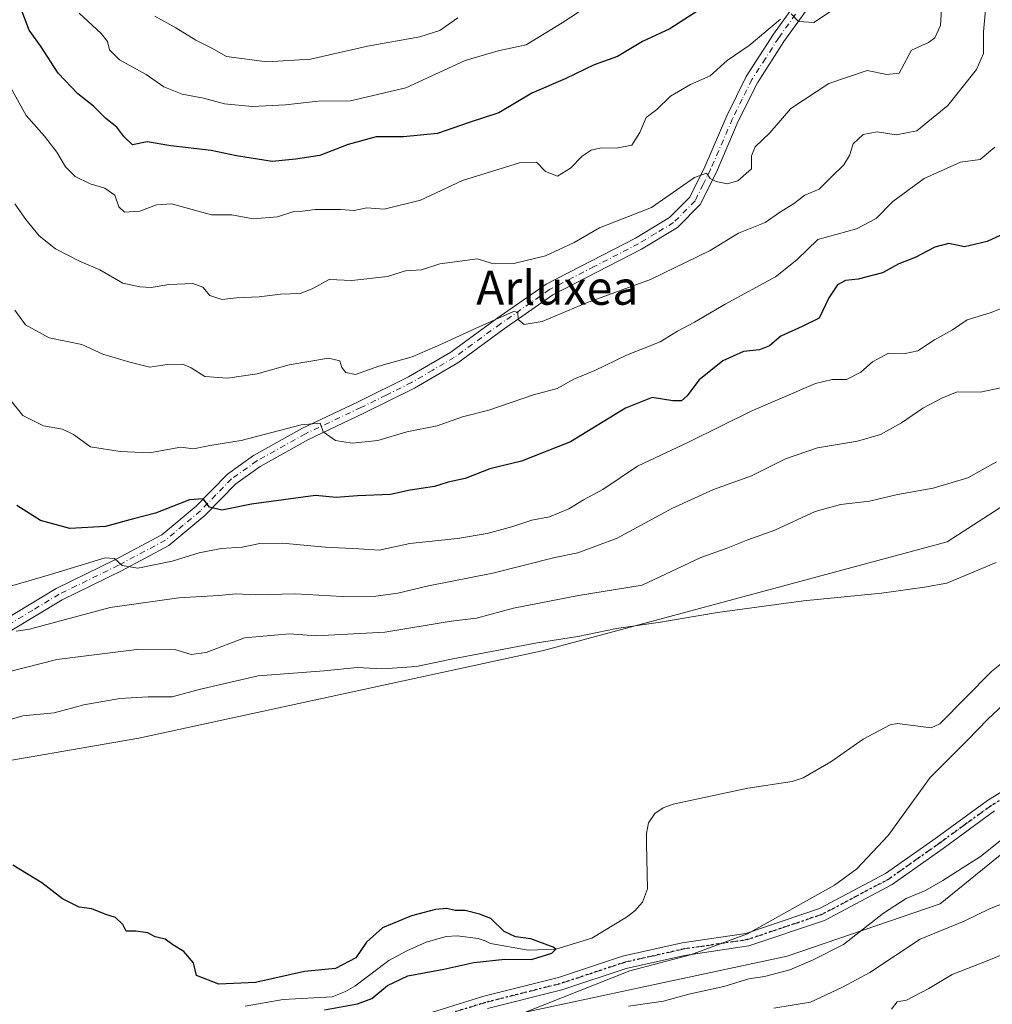
# Model space of a CAD drawing. Units: metres. Extents: x 610971 to 614428, y 4722381 to 4724750.
# Drawn here: x 612764 to 612993, y 4724015 to 4724247 of the extents above; entities that cross this region are included whole.
import ezdxf
from ezdxf.enums import TextEntityAlignment as Align

# ---------------------------------------------------------------- set-up
doc = ezdxf.new("R2010")
doc.units = ezdxf.units.M
doc.header["$MEASUREMENT"] = 0
doc.linetypes.add('DGN Style 4', pattern=[2.638475, 1.318413, -0.659207, 0.001648, -0.659207])
doc.linetypes.add('DGN Style 5', pattern=[1.153612, 0.494405, -0.659207])
for name, color, linetype, lineweight in [('Arbolado forestal CxS', 92, 'Continuous', 0), ('Corriente natural lineal', 142, 'Continuous', 13), ('Cultivos herbáceos CxS', 92, 'Continuous', 0), ('Curva de nivel maestra', 30, 'Continuous', 30), ('Curva de nivel normal', 30, 'Continuous', 0), ('Pista no pavimentada Cxs', 111, 'Continuous', 0), ('Pista no pavimentada eje', 91, 'DGN Style 4', 0), ('Ruta', 7, 'DGN Style 5', 30), ('Texto cartográfico', 7, 'Continuous', 0)]:
    doc.layers.add(name, color=color, linetype=linetype, lineweight=lineweight)
doc.styles.add('Style-Arial', font='txt')

# ---------------------------------------------------------------- blocks, each defined once
blk = doc.blocks.new('*U13')
at = {"layer": 'Cultivos herbáceos CxS', "color": 92, "linetype": 'Continuous', "lineweight": 0}
for points in [[(613194.9747, 4724216.9097, 667.4438), (613175.0133, 4724198.1151, 666.7555), (613152.7029, 4724166.3983, 665.6906), (613091.6437, 4724127.6333, 661.2132), (613067.7393, 4724110.5667, 661.4774), (613054.0683, 4724098.2655, 661.4996), (612980.8477, 4724038.9107, 661.304), (612944.8669, 4724026.6101, 657.4878), (612862.6727, 4724008.9901, 653.5595)], [(612685.4323, 4723997.3437, 645.8717), (612711.2645, 4724026.7103, 646.8353), (612708.9167, 4724046.6801, 649.3057), (612719.6459, 4724059.4539, 651.7883), (612750.4019, 4724070.7327, 652.7861), (612792.1189, 4724077.9691, 652.1394), (612887.4149, 4724098.5879, 655.7526), (612982.5069, 4724124.2083, 656.5181), (613037.8343, 4724159.9365, 657.9861), (613052.4763, 4724176.3501, 659.5931), (613051.6677, 4724199.1571, 663.0761), (613048.6639, 4724211.7411, 665.4895), (613058.0311, 4724216.5259, 664.2052), (613073.3459, 4724215.1819, 662.366), (613087.7019, 4724222.6875, 661.6117), (613104.3671, 4724236.6245, 662.0752), (613131.5533, 4724258.5621, 662.1525)]]:
    blk.add_polyline3d(points, dxfattribs=at)

msp = doc.modelspace()

# ---------------------------------------------------------------- linework, layer by layer
at = {"layer": 'Arbolado forestal CxS', "color": 92, "linetype": 'Continuous', "lineweight": 0}
for points in [[(613449.3539, 4724456.7689, 672.901), (613420.3649, 4724449.3633, 670.6945), (613397.8899, 4724437.7525, 669.3314), (613383.2227, 4724421.3499, 668.9431), (613357.2261, 4724384.2233, 669.6041), (613324.8217, 4724330.9959, 668.722), (613299.1731, 4724284.3625, 671.0535), (613278.3619, 4724262.0239, 669.7116), (613236.0715, 4724233.3553, 669.3052), (613194.9747, 4724216.9097, 667.4438), (613175.0133, 4724198.1151, 666.7555), (613152.7029, 4724166.3983, 665.6906), (613091.6437, 4724127.6333, 661.2132), (613067.7393, 4724110.5667, 661.4774), (613054.0683, 4724098.2655, 661.4996), (612980.8477, 4724038.9107, 661.304), (612944.8669, 4724026.6101, 657.4878), (612862.6727, 4724008.9901, 653.5595), (612808.6599, 4723997.2435, 654.9708), (612762.8659, 4723993.7197, 653.706)], [(613159.9415, 4724282.4477, 663.303), (613131.5533, 4724258.5621, 662.1525), (613104.3671, 4724236.6245, 662.0752), (613087.7019, 4724222.6875, 661.6117), (613073.3459, 4724215.1819, 662.366), (613058.0311, 4724216.5259, 664.2052), (613048.6639, 4724211.7411, 665.4895), (613051.6677, 4724199.1571, 663.0761), (613052.4763, 4724176.3501, 659.5931), (613037.8343, 4724159.9365, 657.9861), (612982.5069, 4724124.2083, 656.5181), (612887.4149, 4724098.5879, 655.7526), (612792.1189, 4724077.9691, 652.1394), (612750.4019, 4724070.7327, 652.7861), (612719.6459, 4724059.4539, 651.7883), (612708.9167, 4724046.6801, 649.3057), (612711.2645, 4724026.7103, 646.8353), (612685.4323, 4723997.3437, 645.8717), (612666.6449, 4723975.0239, 645.0218), (612630.9607, 4723953.5701, 643.4246), (612626.7215, 4723928.0365, 642.8458)], [(613131.5533, 4724258.5621, 662.1525), (613104.3671, 4724236.6245, 662.0752), (613087.7019, 4724222.6875, 661.6117), (613073.3459, 4724215.1819, 662.366), (613058.0311, 4724216.5259, 664.2052), (613048.6639, 4724211.7411, 665.4895), (613051.6677, 4724199.1571, 663.0761), (613052.4763, 4724176.3501, 659.5931), (613037.8343, 4724159.9365, 657.9861), (612982.5069, 4724124.2083, 656.5181), (612887.4149, 4724098.5879, 655.7526), (612792.1189, 4724077.9691, 652.1394), (612750.4019, 4724070.7327, 652.7861), (612719.6459, 4724059.4539, 651.7883), (612708.9167, 4724046.6801, 649.3057), (612711.2645, 4724026.7103, 646.8353), (612685.4323, 4723997.3437, 645.8717)], [(612862.6727, 4724008.9901, 653.5595), (612944.8669, 4724026.6101, 657.4878), (612980.8477, 4724038.9107, 661.304), (613054.0683, 4724098.2655, 661.4996), (613067.7393, 4724110.5667, 661.4774), (613091.6437, 4724127.6333, 661.2132), (613152.7029, 4724166.3983, 665.6906), (613175.0133, 4724198.1151, 666.7555), (613194.9747, 4724216.9097, 667.4438)]]:
    msp.add_polyline3d(points, dxfattribs=at)
at = {"layer": 'Corriente natural lineal', "color": 142, "linetype": 'Continuous', "lineweight": 13}
msp.add_polyline3d([(612998.0601, 4724097.7301, 653.6713), (612992.9601, 4724093.6301, 653.6886), (612980.7901, 4724081.3601, 653.6125), (612978.7101, 4724080.4001, 653.6308), (612970.7501, 4724081.4301, 653.2351), (612969.0901, 4724081.0601, 653.1926), (612962.7401, 4724077.7201, 652.8982), (612955.1301, 4724072.3401, 652.4843), (612948.5801, 4724068.6201, 652.4441), (612945.9801, 4724067.7201, 652.3491), (612935.5601, 4724066.1501, 652.3538), (612918.0001, 4724062.3901, 652.0085), (612915.6501, 4724061.5401, 651.989), (612913.6901, 4724060.2001, 651.8783), (612912.1901, 4724058.0101, 651.7209), (612911.7401, 4724055.5201, 651.4331), (612911.6901, 4724053.0701, 651.1338), (612911.9001, 4724042.4701, 651.2568), (612910.7301, 4724039.3201, 651.6441), (612908.9801, 4724037.2801, 651.6307), (612907.0101, 4724035.7701, 651.6245), (612898.8165, 4724030.8325, 651.6887), (612890.34, 4724028.22, 650.5968), (612883.8202, 4724028.0456, 649.98), (612874.9327, 4724029.5712, 649.5759), (612873.7001, 4724030.2301, 649.6374), (612872.0801, 4724030.7501, 649.6567), (612867.0801, 4724031.3501, 649.567), (612864.5401, 4724031.2201, 649.582), (612859.7901, 4724029.8901, 649.5983), (612855.2201, 4724027.8801, 649.2574), (612850.9801, 4724025.5701, 649.0369), (612842.9901, 4724019.5301, 649.2487), (612840.8301, 4724018.2701, 649.1433), (612837.648, 4724017.0078, 649.2127), (612826.1409, 4724016.4039, 649.0304), (612817.1451, 4724014.8164, 649.9031)], dxfattribs=at)
at = {"layer": 'Cultivos herbáceos CxS', "color": 92, "linetype": 'Continuous', "lineweight": 0}
for points in [[(613449.3539, 4724456.7689, 672.901), (613420.3649, 4724449.3633, 670.6945), (613397.8899, 4724437.7525, 669.3314), (613383.2227, 4724421.3499, 668.9431), (613357.2261, 4724384.2233, 669.6041), (613324.8217, 4724330.9959, 668.722), (613299.1731, 4724284.3625, 671.0535), (613278.3619, 4724262.0239, 669.7116), (613236.0715, 4724233.3553, 669.3052), (613194.9747, 4724216.9097, 667.4438), (613175.0133, 4724198.1151, 666.7555), (613152.7029, 4724166.3983, 665.6906), (613091.6437, 4724127.6333, 661.2132), (613067.7393, 4724110.5667, 661.4774), (613054.0683, 4724098.2655, 661.4996), (612980.8477, 4724038.9107, 661.304), (612944.8669, 4724026.6101, 657.4878), (612862.6727, 4724008.9901, 653.5595), (612808.6599, 4723997.2435, 654.9708), (612762.8659, 4723993.7197, 653.706)], [(613159.9415, 4724282.4477, 663.303), (613131.5533, 4724258.5621, 662.1525), (613104.3671, 4724236.6245, 662.0752), (613087.7019, 4724222.6875, 661.6117), (613073.3459, 4724215.1819, 662.366), (613058.0311, 4724216.5259, 664.2052), (613048.6639, 4724211.7411, 665.4895), (613051.6677, 4724199.1571, 663.0761), (613052.4763, 4724176.3501, 659.5931), (613037.8343, 4724159.9365, 657.9861), (612982.5069, 4724124.2083, 656.5181), (612887.4149, 4724098.5879, 655.7526), (612792.1189, 4724077.9691, 652.1394), (612750.4019, 4724070.7327, 652.7861), (612719.6459, 4724059.4539, 651.7883), (612708.9167, 4724046.6801, 649.3057), (612711.2645, 4724026.7103, 646.8353), (612685.4323, 4723997.3437, 645.8717), (612666.6449, 4723975.0239, 645.0218), (612630.9607, 4723953.5701, 643.4246), (612626.7215, 4723928.0365, 642.8458)]]:
    msp.add_polyline3d(points, dxfattribs=at)
at = {"layer": 'Curva de nivel maestra', "color": 30, "linetype": 'Continuous', "lineweight": 30, "flags": 128}
for points, elevation in [([(612925.35, 4724250.2901), (612917.22, 4724245.0001), (612910.73, 4724242.0401), (612904.85, 4724238.5401), (612899.39, 4724236.5601), (612892.52, 4724233.2701), (612884.67, 4724229.8801), (612876.9, 4724225.2801), (612869.91, 4724222.9801), (612862.46, 4724220.4001), (612854.5, 4724219.5901), (612848.02, 4724219.5801), (612841.42, 4724217.7901), (612834.8, 4724215.1801), (612829, 4724214.3001), (612823.54, 4724213.8001), (612815.14, 4724215.1101), (612809.21, 4724216.3601), (612799.68, 4724217.4501), (612794.12, 4724218.4201), (612790.68, 4724217.7101), (612788.59, 4724219.6601), (612786.93, 4724221.9001), (612784.35, 4724223.9301), (612781.49, 4724226.8301), (612777.8, 4724229.7401), (612773.18, 4724234.5701), (612768.98, 4724241.0101), (612766.32, 4724244.6801), (612764.35, 4724249.8701)], 700), ([(613001.25, 4724199.2401), (612991.93, 4724194.9001), (612986.63, 4724193.6901), (612982.89, 4724194.4301), (612979.58, 4724193.6001), (612974.97, 4724191.1501), (612971.17, 4724189.6901), (612967.29, 4724187.5301), (612961.54, 4724186.0401), (612958.6, 4724185.7501), (612956.65, 4724184.7501), (612954.67, 4724181.7001), (612952.34, 4724176.9001), (612948.34, 4724174.9001), (612943.34, 4724172.6401), (612940.67, 4724170.3401), (612938.34, 4724169.4401), (612934.56, 4724169.0201), (612929.66, 4724166.8001), (612924.03, 4724162.2401), (612921.25, 4724158.5801), (612919.97, 4724157.4401), (612917.9, 4724157.4201), (612913, 4724158.1801), (612906.77, 4724155.7001), (612893.84, 4724147.7201), (612882.23, 4724143.2001), (612874.79, 4724141.3501), (612869, 4724139.1001), (612865, 4724138.2101), (612861.76, 4724137.1901), (612856.04, 4724136.4001), (612851.43, 4724135.3501), (612843.67, 4724135.0401), (612838.61, 4724134.6001), (612833.76, 4724135.1301), (612818.67, 4724133.0901), (612811.68, 4724131.6301), (612808.8, 4724132.3201), (612807.32, 4724134.3301), (612804.11, 4724134.1201), (612796.05, 4724130.9201), (612790.91, 4724129.6101), (612784.28, 4724127.7801), (612775.89, 4724127.3201), (612768.95, 4724129.2401), (612763.42, 4724132.7301)], 675), ([(612835.84, 4724013.9501), (612843.67, 4724015.3301), (612847.02, 4724016.6501), (612850.69, 4724019.7101), (612855.49, 4724021.9401), (612863.95, 4724023.5201), (612871, 4724025.1001), (612878.34, 4724025.8701), (612884.59, 4724025.8001), (612889.4, 4724027.3101), (612890.34, 4724028.2201), (612889.72, 4724028.7401), (612884.5, 4724030.6901), (612880.82, 4724031.1601), (612878.18, 4724032.3701), (612875.06, 4724035.4601), (612872.36, 4724036.5001), (612869, 4724037.3601), (612866.67, 4724037.3701), (612864.67, 4724037.8401), (612862, 4724037.6201), (612856.34, 4724036.1001), (612849.49, 4724033.2601), (612845.78, 4724029.9101), (612843.21, 4724026.2101), (612838.48, 4724023.7201), (612831.18, 4724023.0201), (612819.63, 4724020.4301), (612810.99, 4724020.0101), (612805.76, 4724022.0401), (612805.04, 4724025.0501), (612802.72, 4724027.7301), (612800.11, 4724029.2701), (612798.36, 4724030.6201), (612795.95, 4724031.1501), (612794.28, 4724032.1101), (612791.45, 4724032.5101), (612789.12, 4724032.4701), (612788.35, 4724034.0301), (612786.68, 4724035.7001), (612784.37, 4724036.3901), (612781.06, 4724037.7501), (612778.11, 4724038.1301), (612774.17, 4724040.0701), (612769.31, 4724043.8601), (612762.43, 4724048.0001)], 650)]:
    msp.add_lwpolyline(points, dxfattribs=dict(at, elevation=elevation))
at = {"layer": 'Curva de nivel normal', "color": 30, "linetype": 'Continuous', "lineweight": 0, "flags": 128}
for points, elevation in [([(612981.57, 4724256.3501), (612980.92, 4724245.8501), (612979.58, 4724242.9101), (612978.1, 4724241.7901), (612974.15, 4724240.0201), (612971.22, 4724234.6201), (612968.3, 4724234.2701), (612963.64, 4724235.2301), (612954.67, 4724232.1901), (612945.69, 4724226.2701), (612940.76, 4724220.5601), (612937.27, 4724217.2701), (612936.43, 4724215.1501), (612936.43, 4724212.0601), (612933.18, 4724209.2601), (612930.71, 4724208.5201), (612928.09, 4724209.0401), (612926.72, 4724209.8001), (612925.84, 4724211.0601), (612923, 4724210.0001), (612912.86, 4724202.9601), (612900.62, 4724198.1301), (612894.67, 4724194.6701), (612887.9, 4724191.5801), (612880.48, 4724189.7601), (612875.12, 4724189.8501), (612871.87, 4724190.8301), (612863, 4724189.6601), (612858.74, 4724188.2701), (612854.96, 4724188.0001), (612850.74, 4724186.7201), (612842.34, 4724185.7501), (612837, 4724185.9801), (612833, 4724183.7501), (612830.12, 4724182.6801), (612825.47, 4724182.5201), (612820.45, 4724181.8801), (612815.17, 4724181.6301), (612811.65, 4724181.2801), (612808.86, 4724182.2001), (612807.18, 4724184.1901), (612804.87, 4724185.0401), (612799.21, 4724184.8401), (612795.01, 4724184.1001), (612792.35, 4724184.2901), (612788.35, 4724185.1101), (612782.99, 4724188.2601), (612778.15, 4724190.2901), (612772.54, 4724193.2301), (612768.68, 4724196.3101), (612765.52, 4724200.0801), (612762.92, 4724203.8401)], 690), ([(612991.7, 4724251.2701), (612991.08, 4724244.3401), (612991.06, 4724239.2401), (612989.42, 4724235.4801), (612982.66, 4724226.9401), (612975.34, 4724221.0401), (612970.51, 4724220.0301), (612966.04, 4724220.7601), (612962.74, 4724220.1801), (612960.4, 4724217.9201), (612959.53, 4724215.1901), (612958.19, 4724213.0001), (612955.12, 4724210.0401), (612952.37, 4724207.2601), (612949, 4724205.8201), (612946.34, 4724203.8201), (612943, 4724201.7401), (612939.67, 4724199.4401), (612933.34, 4724196.9201), (612926.67, 4724192.7901), (612912.67, 4724186.0001), (612897.54, 4724180.4901), (612887.14, 4724176.1201), (612882.91, 4724175.3901), (612881.51, 4724176.6001), (612881.43, 4724178.3201), (612880.38, 4724178.4601), (612871.56, 4724174.5201), (612863.77, 4724170.9201), (612856.49, 4724167.7501), (612848.67, 4724165.5901), (612843.16, 4724163.6101), (612840.92, 4724164.0901), (612839.92, 4724165.2501), (612839.48, 4724166.8201), (612836.82, 4724167.4501), (612827.55, 4724165.8801), (612819.98, 4724163.7401), (612813.03, 4724162.7201), (612807.69, 4724163.1201), (612804.5, 4724165.1701), (612802.39, 4724166.0601), (612798.83, 4724165.9701), (612794.71, 4724165.3401), (612790.05, 4724166.4801), (612783.67, 4724168.4101), (612778.69, 4724170.7001), (612771.06, 4724172.2801), (612765.45, 4724175.3301), (612762.95, 4724178.7801)], 685), ([(612897.98, 4724250.4201), (612891.87, 4724246.4601), (612883.37, 4724241.2401), (612876.73, 4724239.8801), (612869.02, 4724237.5801), (612855, 4724231.1101), (612842, 4724228.0901), (612834.34, 4724228.0301), (612826.67, 4724227.1501), (612818.87, 4724226.7101), (612812.28, 4724227.3701), (612807.35, 4724228.6901), (612802.32, 4724229.6601), (612798.03, 4724231.3901), (612793.83, 4724234.2901), (612787.57, 4724237.7001), (612785.22, 4724240.0601), (612784.78, 4724242.0601), (612783.29, 4724243.9601), (612778.1, 4724248.7501)], 705), ([(612956.94, 4724250.3501), (612951.14, 4724246.5301), (612947.49, 4724246.7801), (612945.78, 4724248.5601)], 695), ([(612943.23, 4724247.2801), (612935.89, 4724241.1201), (612930.72, 4724237.5701), (612926.67, 4724233.9401), (612922.09, 4724231.9501), (612917.35, 4724229.1701), (612914.12, 4724226.0201), (612911.63, 4724224.1501), (612910.1, 4724220.6001), (612908.27, 4724217.6201), (612904.67, 4724216.8901), (612901, 4724216.9901), (612898.67, 4724216.4601), (612896.54, 4724215.0201), (612893.8, 4724212.1801), (612890.73, 4724210.3001), (612887.93, 4724211.4001), (612885.82, 4724213.6001), (612881.83, 4724213.4601), (612868.36, 4724209.3201), (612858.45, 4724204.6801), (612849.91, 4724202.5601), (612845.86, 4724202.8501), (612842.88, 4724202.2401), (612839.67, 4724202.4401), (612833.65, 4724202.4401), (612830.65, 4724202.0901), (612828.66, 4724202.0101), (612824.77, 4724200.7601), (612819.03, 4724200.2401), (612814.08, 4724201.2101), (612809.28, 4724201.2301), (612799.8, 4724203.8001), (612796.32, 4724203.6101), (612792.4, 4724202.0601), (612788.8, 4724201.8101), (612787.45, 4724203.1201), (612786.49, 4724205.8301), (612784.12, 4724207.5101), (612780.64, 4724208.5201), (612777.16, 4724210.2201), (612774.9, 4724212.5201), (612772.86, 4724215.9801), (612769.9, 4724219.7101), (612765.58, 4724224.6101), (612761.52, 4724232.0201)], 695), ([(612867.24, 4724247.5901), (612863, 4724244.6101), (612858.34, 4724243.1101), (612846, 4724240.9201), (612832.55, 4724237.8701), (612822.31, 4724237.2801), (612812.76, 4724238.4801), (612809.3, 4724240.4501), (612805.54, 4724242.3801), (612800.87, 4724245.2401), (612795.91, 4724248.0301)], 710), ([(612993.71, 4724217.1801), (612990.25, 4724214.2401), (612985.66, 4724213.6501), (612977.1, 4724209.7601), (612969.7, 4724204.3501), (612965.82, 4724200.3301), (612961.2, 4724197.9401), (612952.06, 4724195.3801), (612947.12, 4724190.6101), (612942.05, 4724186.6001), (612930.25, 4724180.2001), (612923.03, 4724175.9201), (612919, 4724173.8301), (612914.96, 4724171.3401), (612906.96, 4724168.1701), (612899.57, 4724164.5601), (612894.73, 4724162.5601), (612890.67, 4724160.2801), (612885.06, 4724158.8201), (612874.56, 4724155.2101), (612868.39, 4724153.6601), (612862.4, 4724151.5201), (612855.23, 4724150.1001), (612848.42, 4724148.1001), (612842.42, 4724147.4401), (612838.45, 4724148.0901), (612835.59, 4724150.0801), (612834.86, 4724152.1601), (612830.37, 4724151.7201), (612816.21, 4724148.0801), (612808.87, 4724146.8901), (612805.01, 4724146.1201), (612802.01, 4724146.5001), (612794.68, 4724145.1501), (612787.71, 4724145.5001), (612780.73, 4724146.5601), (612776.74, 4724149.4801), (612774.16, 4724150.7001), (612769.7, 4724151.5001), (612764.81, 4724153.9701), (612761.62, 4724157.9301)], 680), ([(612760.56, 4724113.3801), (612771.34, 4724116.5201), (612784.2, 4724120.3901), (612786.4, 4724120.2501), (612788.23, 4724118.6201), (612791.9, 4724117.9701), (612799.99, 4724119.6101), (612806.38, 4724121.6401), (612811.54, 4724122.6601), (612816.48, 4724122.9401), (612820.67, 4724123.8301), (612826, 4724123.9001), (612836, 4724122.9501), (612843.94, 4724122.5801), (612848.76, 4724122.2301), (612855.94, 4724123.7801), (612867.22, 4724124.9901), (612874.21, 4724126.1401), (612880.22, 4724127.7801), (612884.67, 4724129.2801), (612888.85, 4724130.0601), (612893.39, 4724132.0001), (612896.85, 4724134.1001), (612901.41, 4724136.5301), (612909.62, 4724142.0501), (612921.74, 4724147.7301), (612936.34, 4724155.0101), (612951.53, 4724161.4701), (612955.46, 4724162.4501), (612958.82, 4724162.4601), (612962.2, 4724164.1201), (612964.96, 4724166.6101), (612968.72, 4724168.6201), (612972.65, 4724168.5301), (612975.6, 4724169.1601), (612979.54, 4724171.7901), (612983.76, 4724174.1401), (612987.21, 4724176.4701), (612992.66, 4724178.1401), (612998.97, 4724180.6601)], 670), ([(612995.54, 4724160.5601), (612990.3, 4724159.4201), (612984.84, 4724159.5401), (612981.22, 4724158.0201), (612976.78, 4724155.6901), (612971.72, 4724152.2201), (612966.84, 4724149.4801), (612961.41, 4724147.9401), (612951.96, 4724146.3201), (612944.41, 4724143.7101), (612936.46, 4724139.7501), (612927.48, 4724136.5401), (612917.66, 4724132.0601), (612904.82, 4724125.0301), (612895.54, 4724121.6201), (612890.09, 4724120.5101), (612875.49, 4724116.8501), (612860.33, 4724113.8401), (612853.16, 4724112.1201), (612847.96, 4724111.3601), (612840, 4724111.3401), (612829, 4724111.9601), (612819.7, 4724111.6801), (612815.02, 4724111.9401), (612810.97, 4724111.5201), (612801.58, 4724111.0101), (612785.35, 4724108.7201), (612766.41, 4724103.6001), (612763.25, 4724103.1301)], 665), ([(612994.16, 4724143.0501), (612987.42, 4724139.2801), (612979.18, 4724136.8701), (612970.78, 4724135.3801), (612964.26, 4724133.7401), (612957.36, 4724132.9701), (612951.46, 4724131.3101), (612941.9, 4724126.9201), (612935.6, 4724124.6801), (612930.48, 4724122.6201), (612924.52, 4724120.5301), (612910.67, 4724113.9501), (612895.67, 4724111.5301), (612880.34, 4724108.5801), (612871.67, 4724106.2301), (612865.67, 4724105.5301), (612850.07, 4724102.9301), (612833.89, 4724102.0301), (612827.63, 4724102.5001), (612817, 4724101.6101), (612808.01, 4724098.1301), (612804.5, 4724097.6701), (612800.84, 4724098.7601), (612791.63, 4724098.8101), (612772.79, 4724096.4701), (612753.34, 4724091.5201)], 660), ([(612994.07, 4724119.3001), (612982.4, 4724114.4401), (612977.2, 4724113.4901), (612967.06, 4724112.0801), (612948.68, 4724110.2801), (612928.42, 4724107.5701), (612915, 4724105.2601), (612904.67, 4724103.8101), (612895.52, 4724101.9001), (612885.99, 4724100.3701), (612866.12, 4724096.6701), (612857.57, 4724094.8401), (612849.49, 4724094.2601), (612843.58, 4724094.5901), (612835.76, 4724093.7801), (612820.27, 4724092.6201), (612806.37, 4724089.3801), (612800.01, 4724087.6901), (612794.3, 4724087.6601), (612787.64, 4724087.3201), (612779.16, 4724085.7701), (612772.21, 4724083.9301), (612764.82, 4724083.1801), (612760.24, 4724081.8801)], 655), ([(612879.84, 4724012.0701), (612907.75, 4724023.1101), (612922.06, 4724026.8701), (612935.5, 4724031.8201), (612956, 4724043.3201), (612961.21, 4724047.1601), (612968.64, 4724055.0201), (612978.49, 4724068.7001), (612987.2, 4724077.3601), (612992.18, 4724082.4901), (612999.14, 4724089.0001)], 655), ([(612907.43, 4724014.8001), (612915.67, 4724016.0001), (612921.67, 4724017.6301), (612929.95, 4724019.4701), (612935.8, 4724021.2901), (612939.48, 4724021.8101), (612945.44, 4724023.3401), (612950.95, 4724025.7501), (612958.06, 4724029.3301), (612967.52, 4724036.7401), (612972.88, 4724040.1801), (612977.42, 4724042.0801), (612981.52, 4724044.4101), (612990.33, 4724050.1101), (613004.66, 4724061.4301)], 660), ([(612941.67, 4724014.3201), (612950.3, 4724015.7901), (612957.84, 4724019.2701), (612964.29, 4724022.7801), (612976.12, 4724030.5601), (612986.51, 4724034.8701), (612992.46, 4724037.7701), (612996.85, 4724039.4401)], 665), ([(612999.99, 4724028.7601), (612992.33, 4724025.6501), (612983.66, 4724022.2601), (612978.23, 4724018.9501), (612972.96, 4724016.2001), (612970.75, 4724015.8401), (612969.44, 4724014.0901)], 670)]:
    msp.add_lwpolyline(points, dxfattribs=dict(at, elevation=elevation))
at = {"layer": 'Pista no pavimentada Cxs', "color": 111, "linetype": 'Continuous', "lineweight": 0}
for points in [[(612760.3101, 4724105.7201, 667.2031), (612772.6601, 4724113.1801, 670.3675), (612786.6601, 4724120.0001, 672.4183), (612797.5501, 4724125.8201, 673.3773), (612805.6101, 4724132.5801, 675.5104), (612813.0001, 4724140.1601, 678.6517), (612819.1401, 4724144.5101, 679.3157), (612830.6801, 4724150.9901, 681.4643), (612843.8001, 4724157.1701, 684.4885), (612855.6801, 4724163.0401, 684.2025), (612865.5901, 4724168.8801, 686.058), (612876.4601, 4724176.7801, 687.6647), (612888.1001, 4724184.9101, 688.919), (612909.0901, 4724195.7201, 692.7298), (612917.1401, 4724200.5901, 690.8329), (612921.9101, 4724205.4001, 690.9217), (612925.4401, 4724212.5401, 692.6864), (612930.6101, 4724224.5301, 693.0588), (612935.2001, 4724233.8201, 694.1008), (612941.5901, 4724243.7501, 695.6879), (612949.5601, 4724254.8501, 698.4848)], [(612760.3101, 4724105.7201, 667.2031), (612772.6601, 4724113.1801, 670.3675), (612786.6601, 4724120.0001, 672.4183), (612797.5501, 4724125.8201, 673.3773), (612805.6101, 4724132.5801, 675.5104), (612813.0001, 4724140.1601, 678.6517), (612819.1401, 4724144.5101, 679.3157), (612830.6801, 4724150.9901, 681.4643), (612843.8001, 4724157.1701, 684.4885), (612855.6801, 4724163.0401, 684.2025), (612865.5901, 4724168.8801, 686.058), (612876.4601, 4724176.7801, 687.6647), (612888.1001, 4724184.9101, 688.919), (612909.0901, 4724195.7201, 692.7298), (612917.1401, 4724200.5901, 690.8329), (612921.9101, 4724205.4001, 690.9217), (612925.4401, 4724212.5401, 692.6864), (612930.6101, 4724224.5301, 693.0588), (612935.2001, 4724233.8201, 694.1008), (612941.5901, 4724243.7501, 695.6879), (612949.5601, 4724254.8501, 698.4848)], [(612952.0401, 4724253.1801, 696.5831), (612944.0701, 4724242.0601, 694.8562), (612937.8201, 4724232.3401, 693.2992), (612933.3301, 4724223.2701, 692.3309), (612928.1601, 4724211.2901, 691.2287), (612924.3801, 4724203.6301, 690.3079), (612919.0101, 4724198.2201, 689.001), (612910.5601, 4724193.1001, 688.9439), (612889.6501, 4724182.3401, 686.4163), (612878.2001, 4724174.3401, 685.8465), (612867.2401, 4724166.3701, 684.5323), (612857.1001, 4724160.4001, 684.1137), (612845.1101, 4724154.4701, 682.7992), (612832.0601, 4724148.3201, 680.0071), (612820.7501, 4724141.9701, 678.492), (612814.9601, 4724137.8701, 677.9423), (612807.6601, 4724130.3701, 674.9151), (612799.2401, 4724123.3201, 672.7509), (612788.0301, 4724117.3301, 670.3378), (612774.1001, 4724110.5401, 668.6636), (612761.8201, 4724103.1301, 666.0534)], [(612952.0401, 4724253.1801, 696.5831), (612944.0701, 4724242.0601, 694.8562), (612937.8201, 4724232.3401, 693.2992), (612933.3301, 4724223.2701, 692.3309), (612928.1601, 4724211.2901, 691.2287), (612924.3801, 4724203.6301, 690.3079), (612919.0101, 4724198.2201, 689.001), (612910.5601, 4724193.1001, 688.9439), (612889.6501, 4724182.3401, 686.4163), (612878.2001, 4724174.3401, 685.8465), (612867.2401, 4724166.3701, 684.5323), (612857.1001, 4724160.4001, 684.1137), (612845.1101, 4724154.4701, 682.7992), (612832.0601, 4724148.3201, 680.0071), (612820.7501, 4724141.9701, 678.492), (612814.9601, 4724137.8701, 677.9423), (612807.6601, 4724130.3701, 674.9151), (612799.2401, 4724123.3201, 672.7509), (612788.0301, 4724117.3301, 670.3378), (612774.1001, 4724110.5401, 668.6636), (612761.8201, 4724103.1301, 666.0534)], [(612856.2801, 4724011.8701, 659.4416), (612873.4201, 4724017.1501, 658.0635), (612890.9401, 4724021.5501, 660.6231), (612906.0801, 4724026.5901, 657.2525), (612920.0701, 4724029.7301, 654.9462), (612935.1301, 4724031.9501, 655.3749), (612952.4201, 4724037.7901, 655.7897), (612967.9701, 4724046.0301, 656.5485), (612979.8101, 4724054.4201, 656.57), (612992.0301, 4724063.2801, 656.8367), (613003.6301, 4724070.4901, 657.2569)], [(612856.2801, 4724011.8701, 659.4416), (612873.4201, 4724017.1501, 658.0635), (612890.9401, 4724021.5501, 660.6231), (612906.0801, 4724026.5901, 657.2525), (612920.0701, 4724029.7301, 654.9462), (612935.1301, 4724031.9501, 655.3749), (612952.4201, 4724037.7901, 655.7897), (612967.9701, 4724046.0301, 656.5485), (612979.8101, 4724054.4201, 656.57), (612992.0301, 4724063.2801, 656.8367), (613003.6301, 4724070.4901, 657.2569)], [(612993.7001, 4724060.7901, 657.8283), (612981.5601, 4724051.9801, 657.4537), (612969.5501, 4724043.4701, 658.138), (612953.6101, 4724035.0301, 657.2975), (612935.8301, 4724029.0201, 656.9561), (612920.6201, 4724026.7801, 655.8473), (612906.8901, 4724023.6901, 656.3016), (612891.7801, 4724018.6701, 657.0841), (612874.2201, 4724014.2601, 655.7667)], [(612993.7001, 4724060.7901, 657.8283), (612981.5601, 4724051.9801, 657.4537), (612969.5501, 4724043.4701, 658.138), (612953.6101, 4724035.0301, 657.2975), (612935.8301, 4724029.0201, 656.9561), (612920.6201, 4724026.7801, 655.8473), (612906.8901, 4724023.6901, 656.3016), (612891.7801, 4724018.6701, 657.0841), (612874.2201, 4724014.2601, 655.7667)]]:
    msp.add_polyline3d(points, dxfattribs=at)
at = {"layer": 'Pista no pavimentada eje', "color": 91, "linetype": 'DGN Style 4', "lineweight": 0}
for points in [[(612946.8151, 4724248.4551, 696.4388), (612942.8301, 4724242.9051, 694.9978), (612939.7051, 4724238.0451, 694.1672), (612936.5101, 4724233.0801, 693.5842), (612934.2151, 4724228.4351, 693.2984), (612931.9701, 4724223.9001, 692.3763), (612926.8001, 4724211.9151, 691.5743), (612925.0351, 4724208.3451, 691.4917), (612923.1451, 4724204.5151, 690.3282), (612918.0751, 4724199.4051, 689.7489), (612913.8501, 4724196.8451, 689.9381), (612909.8251, 4724194.4101, 690.6624), (612899.3701, 4724189.0301, 689.671), (612888.8751, 4724183.6251, 687.6126), (612877.3301, 4724175.5601, 686.6879), (612866.4151, 4724167.6251, 684.8905), (612861.3451, 4724164.6401, 684.6784), (612856.3901, 4724161.7201, 683.7963), (612850.3951, 4724158.7551, 683.266), (612844.4551, 4724155.8201, 683.5084), (612831.3701, 4724149.6551, 680.6609), (612819.9451, 4724143.2401, 678.633), (612813.9801, 4724139.0151, 678.1036), (612810.2851, 4724135.2251, 676.4985), (612806.6351, 4724131.4751, 675.1272), (612802.6051, 4724128.0951, 674.0789), (612798.3951, 4724124.5701, 673.0295), (612787.3451, 4724118.6651, 671.2936), (612773.3801, 4724111.8601, 669.3414), (612767.2051, 4724108.1301, 669.0598), (612761.0651, 4724104.4251, 666.5962)], [(612998.6651, 4724065.6401, 657.4387), (612992.8651, 4724062.0351, 657.2464), (612986.7551, 4724057.6051, 657.0535), (612980.6851, 4724053.2001, 656.9185), (612968.7601, 4724044.7501, 657.2834), (612960.9851, 4724040.6301, 656.9931), (612953.0151, 4724036.4101, 656.4645), (612944.3701, 4724033.4901, 656.216), (612935.4801, 4724030.4851, 656.1524), (612920.3451, 4724028.2551, 655.217), (612913.4801, 4724026.7101, 655.2073), (612906.4851, 4724025.1401, 656.707), (612898.9151, 4724022.6201, 655.4891), (612891.3601, 4724020.1101, 658.7276), (612873.8201, 4724015.7051, 656.816), (612865.2501, 4724013.0651, 654.3714)]]:
    msp.add_polyline3d(points, dxfattribs=at)
at = {"layer": 'Ruta', "color": 7, "linetype": 'DGN Style 5', "lineweight": 30}
msp.add_polyline3d([(612998.6651, 4724065.6401, 657.4387), (612992.8651, 4724062.0351, 657.2464), (612986.7551, 4724057.6051, 657.0535), (612980.6851, 4724053.2001, 656.9185), (612968.7601, 4724044.7501, 657.2834), (612960.9851, 4724040.6301, 656.9931), (612953.0151, 4724036.4101, 656.4645), (612944.3701, 4724033.4901, 656.216), (612935.4801, 4724030.4851, 656.1524), (612920.3451, 4724028.2551, 655.217), (612913.4801, 4724026.7101, 655.2073), (612906.4851, 4724025.1401, 656.707), (612898.9151, 4724022.6201, 655.4891), (612891.3601, 4724020.1101, 658.7276), (612873.8201, 4724015.7051, 656.816), (612865.2501, 4724013.0651, 654.3714)], dxfattribs=at)

# ---------------------------------------------------------------- block references
at = {"layer": 'Cultivos herbáceos CxS', "color": 92, "linetype": 'Continuous', "lineweight": 0}
msp.add_blockref('*U13', (0, 0), dxfattribs=at)

# ---------------------------------------------------------------- texts
at = {"layer": 'Texto cartográfico', "color": 7, "linetype": 'Continuous', "lineweight": 0, "style": 'Style-Arial'}
msp.add_text('Arluxea', height=8, dxfattribs=at).set_placement((612890.6858, 4724184.0301), align=Align.MIDDLE_CENTER)

doc.saveas('drawing.dxf')
